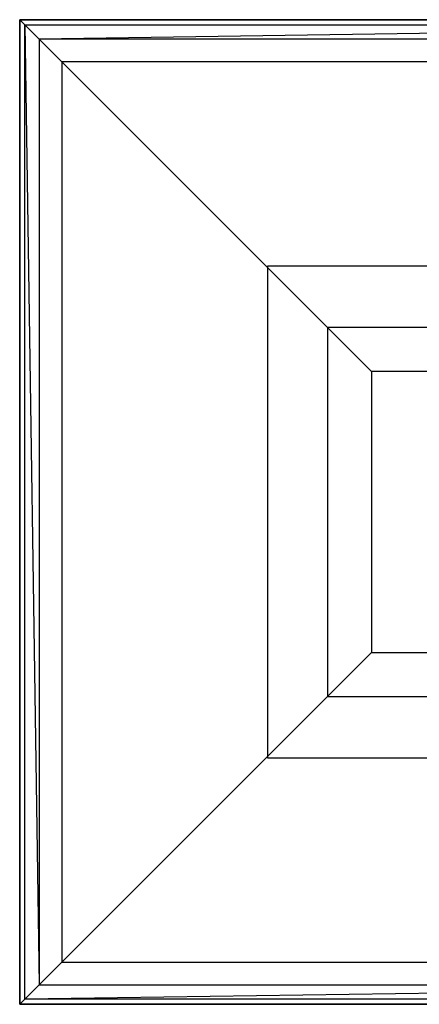
# Model space of a CAD drawing. Extents: x -2150 to 5741, y -1638 to 1462.
# Drawn here: x -1000 to -676, y -400 to 400 of the extents above; entities that cross this region are included whole.
import ezdxf

# ---------------------------------------------------------------- set-up
doc = ezdxf.new("R2010")
doc.units = 0
doc.layers.get('0').update_dxf_attribs({"linetype": 'CONTINUOUS'})

msp = doc.modelspace()

# ---------------------------------------------------------------- linework, layer by layer
at = {"color": 0}
for p, q in [((-1000.160382, 400.002755, -699.999804), (-1000.160382, -399.997245, -699.999804)), ((-200.160382, 400.002755, -699.999804), (-1000.160382, 400.002755, -699.999804)), ((-1000.160382, -399.997245, -799.999853), (-1000.160382, 400.002755, -799.999853)), ((-1000.160382, 400.002755, -799.999853), (-1000.160382, 400.002755, -699.999804)), ((-1000.160382, 400.002755, -799.999853), (-200.160382, 400.002755, -799.999853)), ((-1000.160382, -399.997245, -700.000098), (-1000.160382, 400.002755, -700.000098)), ((-1000.160382, 400.002755, -700.000098), (-200.160382, 400.002755, -700.000098)), ((-1000.160382, -399.997245, -409.80313), (-1000.160382, 400.002755, -409.80313)), ((-1000.160382, 400.002755, -409.80313), (-1000.160382, 400.002755, -700.000098)), ((-1000.160382, 400.002755, -409.80313), (-200.160382, 400.002755, -409.80313)), ((-996.097576, 395.939949, -383.712759), (-1000.160382, 400.002755, -409.80313)), ((-996.097576, -395.934439, -383.712759), (-996.097576, 395.939949, -383.712759)), ((-996.097576, 395.939949, -383.712759), (-204.223188, 395.939949, -383.712759)), ((-984.31767, 384.160043, -360.245757), (-996.097576, 395.939949, -383.712759)), ((-996.097576, 395.939949, -383.712759), (-984.31767, -384.154533, -360.245757)), ((-204.223188, 395.939949, -383.712759), (-984.31767, 384.160043, -360.245757)), ((-966.005126, 365.847499, -341.761715), (-984.31767, 384.160043, -360.245757)), ((-984.31767, 384.160043, -360.245757), (-984.31767, -384.154533, -360.245757)), ((-216.003094, 384.160043, -360.245757), (-984.31767, 384.160043, -360.245757)), ((-714.446097, 114.288469, -199.999853), (-966.005126, 365.847499, -341.761715)), ((-966.005126, 365.847499, -341.761715), (-966.005126, -365.841989, -341.761715)), ((-234.315638, 365.847499, -341.761715), (-966.005126, 365.847499, -341.761715)), ((-798.588297, 199.999082, -699.999804), (-398.588297, 199.999082, -699.999804)), ((-798.588297, -200.000918, -699.999804), (-798.588297, 199.999082, -699.999804)), ((-798.588297, 199.999082, -699.999804), (-798.588297, 199.999082, -739.999823)), ((-798.588297, 199.999082, -739.999823), (-398.588297, 199.999082, -739.999823)), ((-798.588297, -200.000918, -739.999823), (-798.588297, 199.999082, -739.999823)), ((-450.160382, 150, -739.999705), (-750.160382, 150, -739.999705)), ((-450.160382, 150, -699.999705), (-750.160382, 150, -699.999705)), ((-750.160382, 150, -739.999705), (-750.160382, 150, -699.999705)), ((-750.160382, 150, -739.999705), (-750.160382, -150, -739.999705)), ((-750.160382, 150, -699.999705), (-750.160382, -150, -699.999705)), ((-714.446097, 114.288469, -199.999853), (-714.446097, -114.282959, -199.999853)), ((-485.874668, 114.288469, -199.999853), (-714.446097, 114.288469, -199.999853)), ((-966.005126, -365.841989, -341.761715), (-714.446097, -114.282959, -199.999853)), ((-714.446097, -114.282959, -199.999853), (-485.874668, -114.282959, -199.999853)), ((-750.160382, -150, -739.999705), (-750.160382, -150, -699.999705)), ((-750.160382, -150, -739.999705), (-450.160382, -150, -739.999705)), ((-750.160382, -150, -699.999705), (-450.160382, -150, -699.999705)), ((-398.588297, -200.000918, -699.999804), (-798.588297, -200.000918, -699.999804)), ((-398.588297, -200.000918, -739.999823), (-798.588297, -200.000918, -739.999823)), ((-798.588297, -200.000918, -739.999823), (-798.588297, -200.000918, -699.999804)), ((-984.31767, -384.154533, -360.245757), (-966.005126, -365.841989, -341.761715)), ((-966.005126, -365.841989, -341.761715), (-234.315638, -365.841989, -341.761715)), ((-984.31767, -384.154533, -360.245757), (-996.097576, -395.934439, -383.712759)), ((-216.003094, -384.154533, -360.245757), (-996.097576, -395.934439, -383.712759)), ((-984.31767, -384.154533, -360.245757), (-216.003094, -384.154533, -360.245757)), ((-1000.160382, -399.997245, -409.80313), (-996.097576, -395.934439, -383.712759)), ((-1000.160382, -399.997245, -699.999804), (-200.160382, -399.997245, -699.999804)), ((-1000.160382, -399.997245, -699.999804), (-1000.160382, -399.997245, -799.999853)), ((-200.160382, -399.997245, -799.999853), (-1000.160382, -399.997245, -799.999853)), ((-200.160382, -399.997245, -700.000098), (-1000.160382, -399.997245, -700.000098)), ((-1000.160382, -399.997245, -700.000098), (-1000.160382, -399.997245, -409.80313)), ((-200.160382, -399.997245, -409.80313), (-1000.160382, -399.997245, -409.80313)), ((-204.223188, -395.934439, -383.712759), (-996.097576, -395.934439, -383.712759))]:
    msp.add_line(p, q, dxfattribs=at)

doc.saveas('drawing.dxf')
